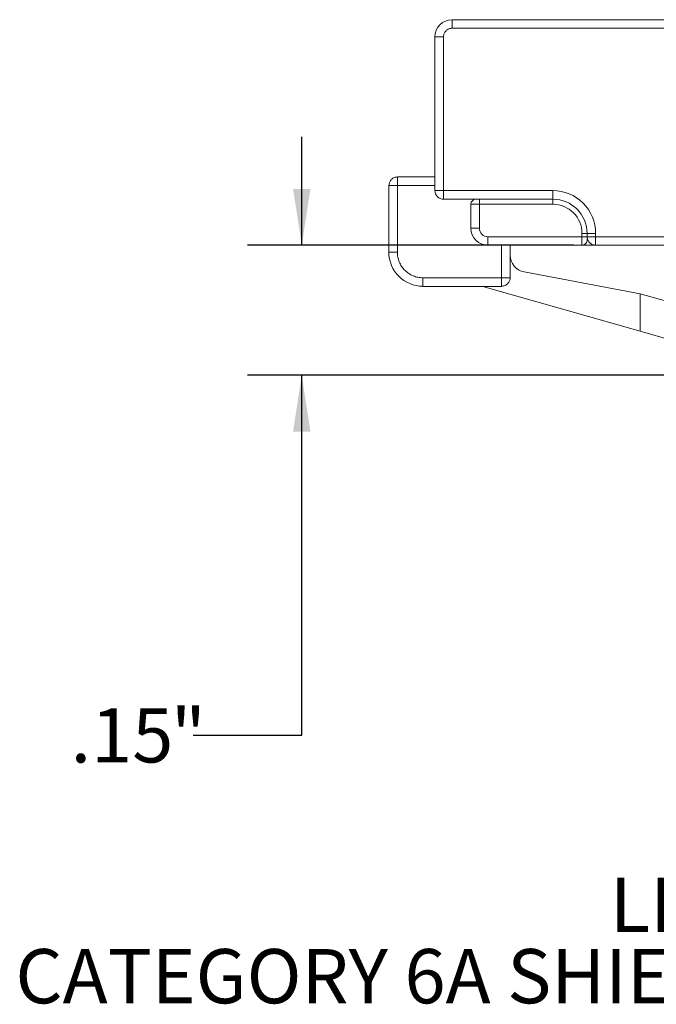
# Model space of a CAD drawing. Units: inches. Extents: x 1.36 to 10.73, y 0.37 to 8.31.
# Drawn here: x 3.18 to 4.65, y 0.62 to 2.89 of the extents above; entities that cross this region are included whole.
import ezdxf

# ---------------------------------------------------------------- set-up
doc = ezdxf.new("R2010")
doc.units = ezdxf.units.IN
doc.header["$MEASUREMENT"] = 0
doc.layers.add('FORMAT', color=7, linetype='Continuous')
doc.styles.add('SLDTEXTSTYLE0', font='TXT', dxfattribs={"width": 0.605})
doc.styles.add('SLDTEXTSTYLE1', font='TXT', dxfattribs={"width": 0.75})
doc.dimstyles.new('SLDDIMSTYLE3', dxfattribs={"dimtxt": 0.125, "dimasz": 0.13, "dimexe": 0, "dimexo": 0.0625, "dimgap": 0.03125, "dimtad": 0, "dimtih": 1, "dimtoh": 1, "dimlfac": 0.5, "dimrnd": 1e-09, "dimzin": 12, "dimdsep": 46, "dimtxsty": 'SLDTEXTSTYLE1', "dimsah": 1, "dimcen": 0.09, "dimadec": 0, "dimazin": 3, "dimtfac": 1, "dimtmove": 0, "dimatfit": 0, "dimfxl": 1, "dimfrac": 2, "dimtolj": 1, "dimtzin": 12, "dimarcsym": 0})

# ---------------------------------------------------------------- blocks, each defined once
blk = doc.blocks.new('SW_NOTE_0')
at = {"layer": 'FORMAT', "color": 0, "char_height": 0.125, "attachment_point": 2, "style": 'SLDTEXTSTYLE0'}
for s, insert in [('LEVITON', (0.3594, 0.1611)), ('CATEGORY 6A SHIELDED TOOL-FREE PLUG', (0.3256, -0.0032))]:
    blk.add_mtext(s, dxfattribs=dict(at, insert=insert))
blk = doc.blocks.new('_D_5')
at = {"layer": 'FORMAT', "color": 7}
for p, q in [((3.83, 2.3714), (3.83, 2.6214)), ((4.4569, 2.3714), (3.705, 2.3714)), ((5.3112, 2.0722), (3.705, 2.0722)), ((3.83, 1.2434), (3.83, 2.0722)), ((3.58, 1.2434), (3.83, 1.2434))]:
    blk.add_line(p, q, dxfattribs=at)
for points in [[(3.83, 2.3714), (3.85, 2.5014), (3.81, 2.5014)], [(3.83, 2.0722), (3.81, 1.9422), (3.85, 1.9422)]]:
    blk.add_solid(points, dxfattribs=at)
at = {"layer": 'FORMAT', "color": 7, "char_height": 0.125, "attachment_point": 1, "style": 'SLDTEXTSTYLE1'}
for s, insert in [('.15', (3.2975, 1.3053)), ('"', (3.5284, 1.3053))]:
    blk.add_mtext(s, dxfattribs=dict(at, insert=insert))

msp = doc.modelspace()

# ---------------------------------------------------------------- linework, layer by layer
at = {"color": 7, "linetype": 'Continuous', "lineweight": 15}
for p, q in [((5.1122, 2.8911), (4.1762, 2.8911)), ((4.1762, 2.8714), (4.1762, 2.8911)), ((5.12, 2.8714), (4.1762, 2.8714)), ((4.1368, 2.8517), (4.1565, 2.8517)), ((4.1368, 2.8517), (4.1368, 2.4974)), ((4.1565, 2.4974), (4.1565, 2.8517)), ((4.0502, 2.5092), (4.0502, 2.5289)), ((4.0502, 2.5289), (4.1368, 2.5289)), ((4.0305, 2.3557), (4.0305, 2.5092)), ((4.0305, 2.5092), (4.0309, 2.5092)), ((4.0502, 2.5092), (4.0502, 2.3557)), ((4.1368, 2.5092), (4.0502, 2.5092)), ((4.1368, 2.4974), (4.1565, 2.4974)), ((4.1565, 2.4974), (4.4084, 2.4974)), ((4.1565, 2.4777), (4.1565, 2.4974)), ((4.4084, 2.4777), (4.4084, 2.4974)), ((4.1565, 2.4777), (4.2391, 2.4777)), ((4.2391, 2.4659), (4.2391, 2.4777)), ((4.2391, 2.4777), (4.4084, 2.4777)), ((4.4084, 2.4659), (4.4084, 2.4777)), ((4.2391, 2.4659), (4.2195, 2.4659)), ((4.2195, 2.4108), (4.2195, 2.4659)), ((4.2391, 2.4108), (4.2391, 2.4659)), ((4.4084, 2.4659), (4.2391, 2.4659)), ((4.2391, 2.4108), (4.2195, 2.4108)), ((4.4754, 2.3911), (4.2588, 2.3911)), ((4.2588, 2.3911), (4.2588, 2.3714)), ((4.4754, 2.399), (4.4754, 2.3911)), ((4.4754, 2.399), (4.4872, 2.399)), ((4.4872, 2.3911), (4.4754, 2.3911)), ((4.4754, 2.3911), (4.4754, 2.3714)), ((4.4872, 2.399), (4.4872, 2.3911)), ((4.5069, 2.399), (4.4872, 2.399)), ((4.5069, 2.3911), (4.4872, 2.3911)), ((4.5069, 2.399), (4.5069, 2.3911)), ((5.2037, 2.3911), (4.5069, 2.3911)), ((4.4754, 2.3714), (4.2588, 2.3714)), ((4.2903, 2.2966), (4.2903, 2.3714)), ((4.31, 2.3714), (4.31, 2.2966)), ((4.5069, 2.3714), (4.4754, 2.3714)), ((4.5069, 2.3714), (4.5069, 2.3718)), ((5.2037, 2.3714), (4.5069, 2.3714)), ((4.0305, 2.3557), (4.0502, 2.3557)), ((4.1092, 2.2966), (4.2903, 2.2966)), ((4.1092, 2.2966), (4.1092, 2.2769)), ((4.2903, 2.2966), (4.31, 2.2966)), ((4.3097, 2.2932), (4.31, 2.2969)), ((4.6092, 2.2597), (4.3421, 2.3102)), ((4.1092, 2.2769), (4.2903, 2.2769)), ((4.6092, 2.1734), (4.2472, 2.2769)), ((4.2903, 2.2769), (4.2903, 2.2773)), ((4.6092, 2.2597), (4.6092, 2.1734)), ((4.6092, 2.2597), (4.684, 2.2387)), ((4.684, 2.1521), (4.6092, 2.1734))]:
    msp.add_line(p, q, dxfattribs=at)
at = {"color": 8, "linetype": 'Continuous', "lineweight": 15}
for p, q in [((4.0309, 2.5092), (4.0502, 2.5092)), ((4.5069, 2.3718), (4.5069, 2.3911)), ((4.2903, 2.2773), (4.2903, 2.2966))]:
    msp.add_line(p, q, dxfattribs=at)
at = {"color": 7, "linetype": 'Continuous', "lineweight": 15}
for centre, radius, start, end in [((4.1762, 2.8517), 0.0394, 90, 180), ((4.1565, 2.4974), 0.0197, 180, 270), ((4.2313, 2.4659), 0.0118, 90, 180), ((4.4084, 2.399), 0.0787, 360, 90), ((4.2588, 2.4108), 0.0394, 180, 270), ((4.4754, 2.3832), 0.0118, 270, 0), ((4.1092, 2.3557), 0.0787, 180, 270), ((4.3494, 2.3489), 0.0394, 180, 259.2897)]:
    msp.add_arc(centre, radius, start, end, dxfattribs=at)
for points, knots in [([(4.1762, 2.8714), (4.1749, 2.8713), (4.1723, 2.8712), (4.1673, 2.8696), (4.1619, 2.866), (4.1583, 2.8605), (4.1567, 2.8556), (4.1565, 2.853), (4.1565, 2.8517)], [0, 0, 0, 0, 0.12603, 0.250559, 0.499973, 0.749387, 0.872492, 1, 1, 1, 1]), ([(4.0504, 2.5289), (4.0492, 2.5288), (4.0467, 2.5287), (4.0419, 2.5273), (4.0376, 2.5245), (4.0343, 2.5205), (4.0325, 2.517), (4.0312, 2.5132), (4.031, 2.5105), (4.0309, 2.5092)], [0, 0, 0, 0, 0.120083, 0.242067, 0.489221, 0.615085, 0.741989, 0.870142, 1, 1, 1, 1]), ([(4.4084, 2.4974), (4.4345, 2.4974), (4.4596, 2.487), (4.4965, 2.4501), (4.5069, 2.4251), (4.5069, 2.399)], [0, 0, 0, 0, 0.5, 0.5, 1, 1, 1, 1]), ([(4.2313, 2.4777), (4.2313, 2.4777), (4.2314, 2.4777), (4.2323, 2.4777), (4.2337, 2.4777), (4.2356, 2.4777), (4.2376, 2.4777), (4.2386, 2.4777), (4.2391, 2.4777)], [0, 0, 0, 0, 0.169943, 0.332925, 0.500308, 0.74957, 0.870614, 1, 1, 1, 1]), ([(4.4754, 2.399), (4.4754, 2.4167), (4.4683, 2.4337), (4.4432, 2.4588), (4.4262, 2.4659), (4.4084, 2.4659)], [0, 0, 0, 0, 0.5, 0.5, 1, 1, 1, 1]), ([(4.2391, 2.4108), (4.2391, 2.4056), (4.2412, 2.4005), (4.2486, 2.3932), (4.2536, 2.3911), (4.2588, 2.3911)], [0, 0, 0, 0, 0.5, 0.5, 1, 1, 1, 1]), ([(4.4872, 2.3914), (4.4872, 2.3901), (4.4873, 2.3876), (4.4888, 2.3828), (4.4916, 2.3785), (4.4956, 2.3753), (4.499, 2.3734), (4.5029, 2.3721), (4.5055, 2.3719), (4.5069, 2.3718)], [0, 0, 0, 0, 0.12006, 0.242026, 0.489163, 0.615028, 0.741944, 0.870115, 1, 1, 1, 1]), ([(4.4872, 2.3911), (4.4872, 2.3904), (4.4872, 2.389), (4.4872, 2.3871), (4.4872, 2.3852), (4.4872, 2.3839), (4.4872, 2.3833), (4.4872, 2.3832), (4.4872, 2.3832)], [0, 0, 0, 0, 0.169943, 0.332925, 0.500308, 0.74957, 0.870614, 1, 1, 1, 1]), ([(4.2572, 2.3714), (4.2564, 2.3714), (4.2528, 2.3714), (4.2495, 2.3714), (4.247, 2.3714)], [0, 0, 0, 0, 0.229487, 1, 1, 1, 1]), ([(4.0502, 2.3557), (4.0502, 2.3537), (4.0503, 2.3498), (4.0512, 2.3441), (4.0526, 2.3385), (4.0552, 2.3312), (4.0598, 2.3226), (4.0672, 2.3136), (4.0762, 2.3062), (4.0865, 2.3008), (4.0976, 2.2972), (4.1054, 2.2968), (4.1092, 2.2966)], [0, 0, 0, 0, 0.062945, 0.125226, 0.187448, 0.250215, 0.374943, 0.500145, 0.624873, 0.750075, 0.874681, 1, 1, 1, 1]), ([(4.2903, 2.2773), (4.2917, 2.2774), (4.2943, 2.2776), (4.2982, 2.2789), (4.3016, 2.2808), (4.3056, 2.284), (4.3084, 2.2883), (4.3099, 2.2931), (4.31, 2.2956), (4.31, 2.2969)], [0, 0, 0, 0, 0.129885, 0.258056, 0.384972, 0.510837, 0.757975, 0.879941, 1, 1, 1, 1])]:
    msp.add_open_spline(points, degree=3, knots=knots, dxfattribs=at)

# ---------------------------------------------------------------- block references
at = {"layer": 'FORMAT', "color": 7}
msp.add_blockref('SW_NOTE_0', (4.527, 0.7538), dxfattribs=at)

# ---------------------------------------------------------------- dimensions: what is measured, and where the dimension line sits
dim = msp.add_linear_dim(base=(3.83, 2.0722), p1=(4.5069, 2.3714), p2=(5.3612, 2.0722), angle=90, text='<>"', dimstyle='SLDDIMSTYLE3', dxfattribs=at)
dim.commit()
dim.dimension.update_dxf_attribs({"geometry": '_D_5', "text_midpoint": (3.83, 1.2434), "dimtype": 160})

doc.saveas('drawing.dxf')
